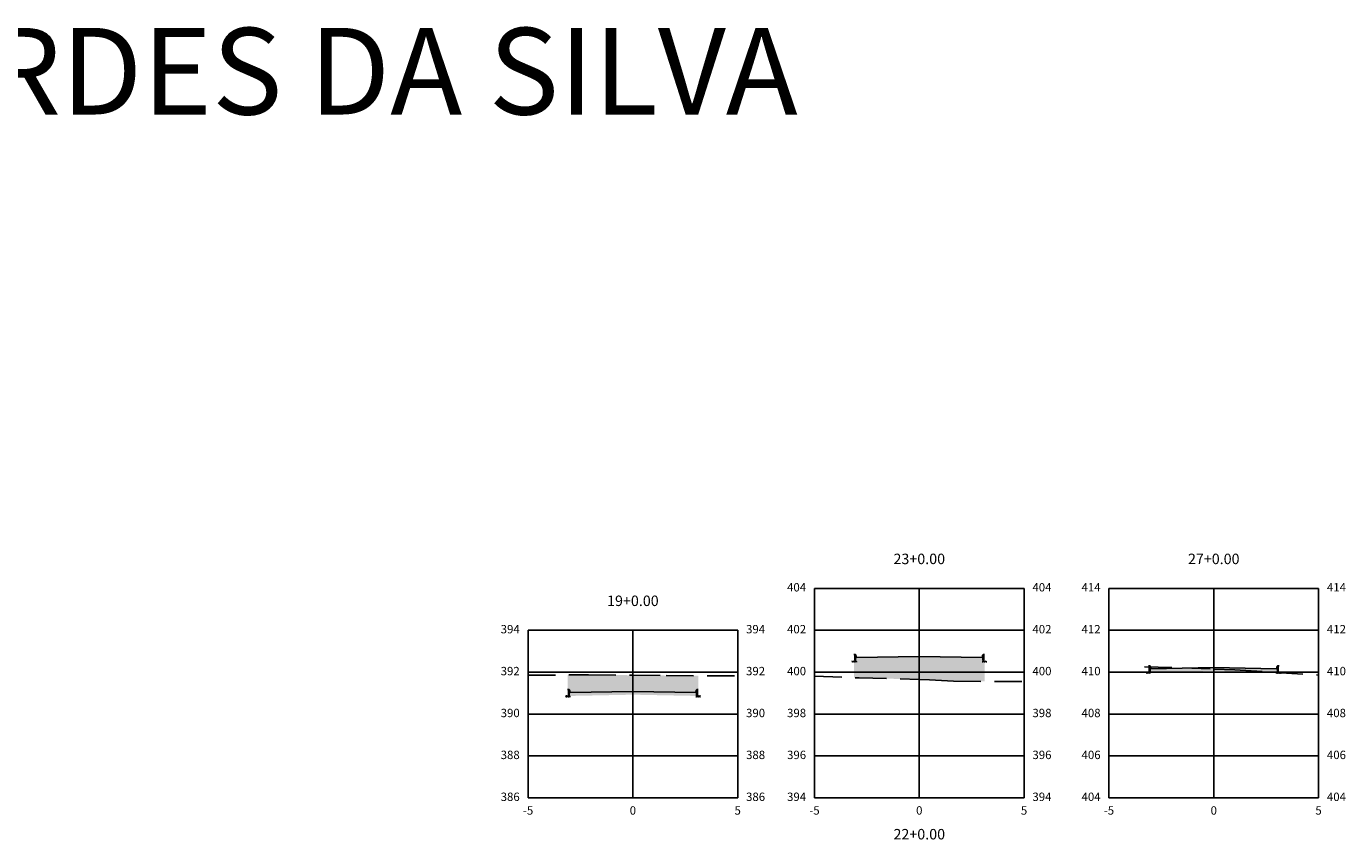
# Model space of a CAD drawing. Units: metres. Extents: x 817624 to 825613, y 9113834 to 9115881.
# Drawn here: x 821529 to 821592, y 9115797 to 9115836 of the extents above; entities that cross this region are included whole.
import ezdxf

# ---------------------------------------------------------------- set-up
doc = ezdxf.new("R2010")
doc.units = ezdxf.units.M
doc.linetypes.add('CENTER', pattern=[50.8, 31.75, -6.35, 6.35, -6.35])
doc.linetypes.add('DASHED', pattern=[0.75, 0.5, -0.25])
for name, color, linetype in [('_C-CASSEMBLY', 7, 'Continuous'), ('_C-PGRAFICO', 7, 'Continuous'), ('_C-SPROJETO', 170, 'Continuous'), ('F-SC-MALHA', 253, 'Continuous'), ('F-SC-MALHA-TXT', 8, 'Continuous'), ('F-SC-TERRENO', 10, 'DASHED')]:
    doc.layers.add(name, color=color, linetype=linetype)
doc.styles.add('Labels', font='romans.shx')
doc.styles.get("Standard").update_dxf_attribs({"font": 'arial.ttf'})
pattern_1 = [(0, (821557.648396, 9115803.870896), (0.047625, 0.0274963), [0.03175, -0.0635]), (120, (821557.648396, 9115803.870896), (-0.047625, 0.0274963), [0.03175, -0.0635]), (60, (821557.648396, 9115803.870896), (1e-10, 0.05499261), [-0.0635, 0.03175])]
pattern_2 = [(0, (821571.312635, 9115805.53906), (0.047625, 0.0274963), [0.03175, -0.0635]), (120, (821571.312635, 9115805.53906), (-0.047625, 0.0274963), [0.03175, -0.0635]), (60, (821571.312635, 9115805.53906), (1e-10, 0.05499261), [-0.0635, 0.03175])]
pattern_3 = [(0, (821585.364386, 9115805.003782), (0.047625, 0.0274963), [0.03175, -0.0635]), (120, (821585.364386, 9115805.003782), (-0.047625, 0.0274963), [0.03175, -0.0635]), (60, (821585.364386, 9115805.003782), (1e-10, 0.05499261), [-0.0635, 0.03175])]

msp = doc.modelspace()

# ---------------------------------------------------------------- hatches: boundary and pattern name
at = {"layer": '_C-CASSEMBLY', "linetype": 'Continuous', "lineweight": -3}
h = msp.add_hatch(dxfattribs=at)
h.set_pattern_fill('HONEY', color=9, scale=0.01, style=0)
h.set_pattern_definition([(0, (821568.312635, 9115805.42906), (0.047625, 0.0274963), [0.03175, -0.0635]), (120, (821568.312635, 9115805.42906), (-0.047625, 0.0274963), [0.03175, -0.0635]), (60, (821568.312635, 9115805.42906), (1e-10, 0.0549926), [-0.0635, 0.03175])])
h.paths.add_polyline_path([(821568.313, 9115805.429), (821568.093, 9115805.429), (821568.093, 9115805.365), (821568.313, 9115805.369)])
for points in [[(821568.291, 9115805.689), (821568.288, 9115805.697), (821568.285, 9115805.705), (821568.279, 9115805.712), (821568.273, 9115805.718), (821568.266, 9115805.723), (821568.258, 9115805.726), (821568.25, 9115805.728), (821568.242, 9115805.729), (821568.193, 9115805.729), (821568.193, 9115805.429), (821568.313, 9115805.429), (821568.313, 9115805.579)], [(821568.291, 9115805.689), (821568.288, 9115805.697), (821568.285, 9115805.705), (821568.279, 9115805.712), (821568.273, 9115805.718), (821568.266, 9115805.723), (821568.258, 9115805.726), (821568.25, 9115805.728), (821568.242, 9115805.729), (821568.193, 9115805.729), (821568.193, 9115805.429), (821568.313, 9115805.429), (821568.313, 9115805.579)], [(821571.313, 9115805.639), (821568.313, 9115805.579), (821568.313, 9115805.479), (821571.313, 9115805.539)], [(821571.313, 9115805.639), (821574.313, 9115805.579), (821574.313, 9115805.479), (821571.313, 9115805.539)], [(821574.335, 9115805.689), (821574.337, 9115805.697), (821574.341, 9115805.705), (821574.346, 9115805.712), (821574.352, 9115805.718), (821574.359, 9115805.723), (821574.367, 9115805.726), (821574.375, 9115805.728), (821574.384, 9115805.729), (821574.433, 9115805.729), (821574.433, 9115805.429), (821574.313, 9115805.429), (821574.313, 9115805.579)], [(821574.335, 9115805.689), (821574.337, 9115805.697), (821574.341, 9115805.705), (821574.346, 9115805.712), (821574.352, 9115805.718), (821574.359, 9115805.723), (821574.367, 9115805.726), (821574.375, 9115805.728), (821574.384, 9115805.729), (821574.433, 9115805.729), (821574.433, 9115805.429), (821574.313, 9115805.429), (821574.313, 9115805.579)], [(821582.342, 9115805.154), (821582.34, 9115805.162), (821582.336, 9115805.17), (821582.331, 9115805.176), (821582.325, 9115805.182), (821582.318, 9115805.187), (821582.31, 9115805.191), (821582.302, 9115805.193), (821582.293, 9115805.194), (821582.244, 9115805.194), (821582.244, 9115804.894), (821582.364, 9115804.894), (821582.364, 9115805.044)], [(821582.342, 9115805.154), (821582.34, 9115805.162), (821582.336, 9115805.17), (821582.331, 9115805.176), (821582.325, 9115805.182), (821582.318, 9115805.187), (821582.31, 9115805.191), (821582.302, 9115805.193), (821582.293, 9115805.194), (821582.244, 9115805.194), (821582.244, 9115804.894), (821582.364, 9115804.894), (821582.364, 9115805.044)], [(821588.386, 9115805.154), (821588.389, 9115805.162), (821588.393, 9115805.17), (821588.398, 9115805.176), (821588.404, 9115805.182), (821588.411, 9115805.187), (821588.419, 9115805.191), (821588.427, 9115805.193), (821588.435, 9115805.194), (821588.484, 9115805.194), (821588.484, 9115804.894), (821588.364, 9115804.894), (821588.364, 9115805.044)], [(821588.386, 9115805.154), (821588.389, 9115805.162), (821588.393, 9115805.17), (821588.398, 9115805.176), (821588.404, 9115805.182), (821588.411, 9115805.187), (821588.419, 9115805.191), (821588.427, 9115805.193), (821588.435, 9115805.194), (821588.484, 9115805.194), (821588.484, 9115804.894), (821588.364, 9115804.894), (821588.364, 9115805.044)], [(821585.364, 9115805.104), (821582.364, 9115805.044), (821582.364, 9115804.944), (821585.364, 9115805.004)], [(821585.364, 9115805.104), (821588.364, 9115805.044), (821588.364, 9115804.944), (821585.364, 9115805.004)], [(821554.626, 9115804.021), (821554.624, 9115804.029), (821554.62, 9115804.037), (821554.615, 9115804.044), (821554.609, 9115804.05), (821554.602, 9115804.054), (821554.594, 9115804.058), (821554.586, 9115804.06), (821554.577, 9115804.061), (821554.528, 9115804.061), (821554.528, 9115803.761), (821554.648, 9115803.761), (821554.648, 9115803.911)], [(821554.626, 9115804.021), (821554.624, 9115804.029), (821554.62, 9115804.037), (821554.615, 9115804.044), (821554.609, 9115804.05), (821554.602, 9115804.054), (821554.594, 9115804.058), (821554.586, 9115804.06), (821554.577, 9115804.061), (821554.528, 9115804.061), (821554.528, 9115803.761), (821554.648, 9115803.761), (821554.648, 9115803.911)], [(821557.648, 9115803.971), (821554.648, 9115803.911), (821554.648, 9115803.811), (821557.648, 9115803.871)], [(821557.648, 9115803.971), (821560.648, 9115803.911), (821560.648, 9115803.811), (821557.648, 9115803.871)], [(821560.67, 9115804.021), (821560.673, 9115804.029), (821560.677, 9115804.037), (821560.682, 9115804.044), (821560.688, 9115804.05), (821560.695, 9115804.054), (821560.703, 9115804.058), (821560.711, 9115804.06), (821560.719, 9115804.061), (821560.768, 9115804.061), (821560.768, 9115803.761), (821560.648, 9115803.761), (821560.648, 9115803.911)], [(821560.67, 9115804.021), (821560.673, 9115804.029), (821560.677, 9115804.037), (821560.682, 9115804.044), (821560.688, 9115804.05), (821560.695, 9115804.054), (821560.703, 9115804.058), (821560.711, 9115804.06), (821560.719, 9115804.061), (821560.768, 9115804.061), (821560.768, 9115803.761), (821560.648, 9115803.761), (821560.648, 9115803.911)]]:
    msp.add_hatch(color=9, dxfattribs=at).paths.add_polyline_path(points)
h = msp.add_hatch(dxfattribs=at)
h.set_pattern_fill('HONEY', color=9, scale=0.01, style=0)
h.set_pattern_definition(pattern_2)
h.paths.add_polyline_path([(821571.313, 9115805.539), (821568.313, 9115805.479), (821568.313, 9115805.419), (821571.313, 9115805.479)])
h = msp.add_hatch(dxfattribs=at)
h.set_pattern_fill('HONEY', color=9, scale=0.01, style=0)
h.set_pattern_definition(pattern_2)
h.paths.add_polyline_path([(821571.313, 9115805.539), (821574.313, 9115805.479), (821574.313, 9115805.419), (821571.313, 9115805.479)])
h = msp.add_hatch(dxfattribs=at)
h.set_pattern_fill('HONEY', color=9, scale=0.01, style=0)
h.set_pattern_definition([(0, (821574.312635, 9115805.42906), (0.047625, 0.0274963), [0.03175, -0.0635]), (120, (821574.312635, 9115805.42906), (-0.047625, 0.0274963), [0.03175, -0.0635]), (60, (821574.312635, 9115805.42906), (1e-10, 0.0549926), [-0.0635, 0.03175])])
h.paths.add_polyline_path([(821574.313, 9115805.429), (821574.533, 9115805.429), (821574.533, 9115805.365), (821574.313, 9115805.369)])
h = msp.add_hatch(dxfattribs=at)
h.set_pattern_fill('HONEY', color=9, scale=0.01, style=0)
h.set_pattern_definition([(0, (821582.364386, 9115804.893782), (0.047625, 0.0274963), [0.03175, -0.0635]), (120, (821582.364386, 9115804.893782), (-0.047625, 0.0274963), [0.03175, -0.0635]), (60, (821582.364386, 9115804.893782), (1e-10, 0.0549926), [-0.0635, 0.03175])])
h.paths.add_polyline_path([(821582.364, 9115804.894), (821582.144, 9115804.894), (821582.144, 9115804.829), (821582.364, 9115804.834)])
h = msp.add_hatch(dxfattribs=at)
h.set_pattern_fill('HONEY', color=9, scale=0.01, style=0)
h.set_pattern_definition(pattern_3)
h.paths.add_polyline_path([(821585.364, 9115805.004), (821582.364, 9115804.944), (821582.364, 9115804.884), (821585.364, 9115804.944)])
h = msp.add_hatch(dxfattribs=at)
h.set_pattern_fill('HONEY', color=9, scale=0.01, style=0)
h.set_pattern_definition(pattern_3)
h.paths.add_polyline_path([(821585.364, 9115805.004), (821588.364, 9115804.944), (821588.364, 9115804.884), (821585.364, 9115804.944)])
h = msp.add_hatch(dxfattribs=at)
h.set_pattern_fill('HONEY', color=9, scale=0.01, style=0)
h.set_pattern_definition([(0, (821588.364386, 9115804.893782), (0.047625, 0.0274963), [0.03175, -0.0635]), (120, (821588.364386, 9115804.893782), (-0.047625, 0.0274963), [0.03175, -0.0635]), (60, (821588.364386, 9115804.893782), (1e-10, 0.0549926), [-0.0635, 0.03175])])
h.paths.add_polyline_path([(821588.364, 9115804.894), (821588.584, 9115804.894), (821588.584, 9115804.829), (821588.364, 9115804.834)])
h = msp.add_hatch(dxfattribs=at)
h.set_pattern_fill('HONEY', color=9, scale=0.01, style=0)
h.set_pattern_definition([(0, (821554.648396, 9115803.760896), (0.047625, 0.0274963), [0.03175, -0.0635]), (120, (821554.648396, 9115803.760896), (-0.047625, 0.0274963), [0.03175, -0.0635]), (60, (821554.648396, 9115803.760896), (1e-10, 0.0549926), [-0.0635, 0.03175])])
h.paths.add_polyline_path([(821554.648, 9115803.761), (821554.428, 9115803.761), (821554.428, 9115803.696), (821554.648, 9115803.701)])
h = msp.add_hatch(dxfattribs=at)
h.set_pattern_fill('HONEY', color=9, scale=0.01, style=0)
h.set_pattern_definition(pattern_1)
h.paths.add_polyline_path([(821557.648, 9115803.871), (821554.648, 9115803.811), (821554.648, 9115803.751), (821557.648, 9115803.811)])
h = msp.add_hatch(dxfattribs=at)
h.set_pattern_fill('HONEY', color=9, scale=0.01, style=0)
h.set_pattern_definition(pattern_1)
h.paths.add_polyline_path([(821557.648, 9115803.871), (821560.648, 9115803.811), (821560.648, 9115803.751), (821557.648, 9115803.811)])
h = msp.add_hatch(dxfattribs=at)
h.set_pattern_fill('HONEY', color=9, scale=0.01, style=0)
h.set_pattern_definition([(0, (821560.648396, 9115803.760896), (0.047625, 0.0274963), [0.03175, -0.0635]), (120, (821560.648396, 9115803.760896), (-0.047625, 0.0274963), [0.03175, -0.0635]), (60, (821560.648396, 9115803.760896), (1e-10, 0.0549926), [-0.0635, 0.03175])])
h.paths.add_polyline_path([(821560.648, 9115803.761), (821560.868, 9115803.761), (821560.868, 9115803.696), (821560.648, 9115803.701)])
at = {"layer": '_C-PGRAFICO', "linetype": 'Continuous', "lineweight": -3}
msp.add_hatch(color=51, dxfattribs=at).paths.add_polyline_path([(821568.193, 9115804.621), (821568.193, 9115805.729), (821568.242, 9115805.729), (821568.25, 9115805.728), (821568.258, 9115805.726), (821568.266, 9115805.723), (821568.273, 9115805.718), (821568.279, 9115805.712), (821568.285, 9115805.705), (821568.288, 9115805.697), (821568.291, 9115805.689), (821568.313, 9115805.579), (821571.313, 9115805.639), (821574.313, 9115805.579), (821574.335, 9115805.689), (821574.337, 9115805.697), (821574.341, 9115805.705), (821574.346, 9115805.712), (821574.352, 9115805.718), (821574.359, 9115805.723), (821574.367, 9115805.726), (821574.375, 9115805.728), (821574.384, 9115805.729), (821574.433, 9115805.729), (821574.433, 9115804.445), (821572.952, 9115804.449), (821571.801, 9115804.524), (821568.451, 9115804.61)])
h = msp.add_hatch(color=51, dxfattribs=at)
h.paths.add_polyline_path([(821584.146, 9115805.079), (821585.364, 9115805.104), (821588.364, 9115805.044), (821588.386, 9115805.154), (821588.389, 9115805.162), (821588.393, 9115805.17), (821588.398, 9115805.176), (821588.404, 9115805.182), (821588.411, 9115805.187), (821588.419, 9115805.191), (821588.427, 9115805.193), (821588.435, 9115805.194), (821588.484, 9115805.194), (821588.484, 9115804.864), (821586.37, 9115804.993)])
h.paths.add_polyline_path([(821582.244, 9115805.142), (821582.244, 9115805.194), (821582.293, 9115805.194), (821582.302, 9115805.193), (821582.31, 9115805.191), (821582.318, 9115805.187), (821582.325, 9115805.182), (821582.331, 9115805.176), (821582.336, 9115805.17), (821582.34, 9115805.162), (821582.342, 9115805.154), (821582.345, 9115805.139)])
at = {"layer": '_C-PGRAFICO', "linetype": 'Continuous', "lineweight": -3, "true_color": 0xffa64d}
for points in [[(821554.528, 9115804.061), (821554.528, 9115804.754), (821555.045, 9115804.758), (821555.529, 9115804.759), (821559.239, 9115804.726), (821560.768, 9115804.717), (821560.768, 9115804.061), (821560.719, 9115804.061), (821560.711, 9115804.06), (821560.703, 9115804.058), (821560.695, 9115804.054), (821560.688, 9115804.05), (821560.682, 9115804.044), (821560.677, 9115804.037), (821560.673, 9115804.029), (821560.67, 9115804.021), (821560.648, 9115803.911), (821557.648, 9115803.971), (821554.648, 9115803.911), (821554.626, 9115804.021), (821554.624, 9115804.029), (821554.62, 9115804.037), (821554.615, 9115804.044), (821554.609, 9115804.05), (821554.602, 9115804.054), (821554.594, 9115804.058), (821554.586, 9115804.06), (821554.577, 9115804.061)], [(821582.345, 9115805.139), (821583.889, 9115805.089), (821584.146, 9115805.079), (821582.364, 9115805.044)]]:
    msp.add_hatch(color=21, dxfattribs=at).paths.add_polyline_path(points)

# ---------------------------------------------------------------- linework, layer by layer
at = {"layer": '_C-SPROJETO', "color": 170, "linetype": 'Continuous', "lineweight": -3}
for points in [[(821568.193, 9115805.729), (821568.242, 9115805.729), (821568.25, 9115805.728), (821568.258, 9115805.726), (821568.266, 9115805.723), (821568.273, 9115805.718), (821568.279, 9115805.712), (821568.285, 9115805.705), (821568.288, 9115805.697), (821568.291, 9115805.689), (821568.313, 9115805.579), (821571.313, 9115805.639), (821574.313, 9115805.579), (821574.335, 9115805.689), (821574.337, 9115805.697), (821574.341, 9115805.705), (821574.346, 9115805.712), (821574.352, 9115805.718), (821574.359, 9115805.723), (821574.367, 9115805.726), (821574.375, 9115805.728), (821574.384, 9115805.729), (821574.433, 9115805.729)], [(821582.244, 9115805.194), (821582.293, 9115805.194), (821582.302, 9115805.193), (821582.31, 9115805.191), (821582.318, 9115805.187), (821582.325, 9115805.182), (821582.331, 9115805.176), (821582.336, 9115805.17), (821582.34, 9115805.162), (821582.342, 9115805.154), (821582.364, 9115805.044), (821585.364, 9115805.104), (821588.364, 9115805.044), (821588.386, 9115805.154), (821588.389, 9115805.162), (821588.393, 9115805.17), (821588.398, 9115805.176), (821588.404, 9115805.182), (821588.411, 9115805.187), (821588.419, 9115805.191), (821588.427, 9115805.193), (821588.435, 9115805.194), (821588.484, 9115805.194)], [(821554.528, 9115804.061), (821554.577, 9115804.061), (821554.586, 9115804.06), (821554.594, 9115804.058), (821554.602, 9115804.054), (821554.609, 9115804.05), (821554.615, 9115804.044), (821554.62, 9115804.037), (821554.624, 9115804.029), (821554.626, 9115804.021), (821554.648, 9115803.911), (821557.648, 9115803.971), (821560.648, 9115803.911), (821560.67, 9115804.021), (821560.673, 9115804.029), (821560.677, 9115804.037), (821560.682, 9115804.044), (821560.688, 9115804.05), (821560.695, 9115804.054), (821560.703, 9115804.058), (821560.711, 9115804.06), (821560.719, 9115804.061), (821560.768, 9115804.061)]]:
    msp.add_lwpolyline(points, dxfattribs=at)
at = {"layer": 'F-SC-MALHA', "color": 253, "linetype": 'Continuous', "lineweight": -3}
for p, q in [((821566.313, 9115808.886), (821576.313, 9115808.886)), ((821566.313, 9115798.886), (821566.313, 9115808.886)), ((821571.313, 9115798.886), (821571.313, 9115808.886)), ((821576.313, 9115798.886), (821576.313, 9115808.886)), ((821580.364, 9115808.886), (821590.364, 9115808.886)), ((821580.364, 9115798.886), (821580.364, 9115808.886)), ((821585.364, 9115798.886), (821585.364, 9115808.886)), ((821590.364, 9115798.886), (821590.364, 9115808.886)), ((821552.648, 9115806.886), (821562.648, 9115806.886)), ((821552.648, 9115798.886), (821552.648, 9115806.886)), ((821557.648, 9115798.886), (821557.648, 9115806.886)), ((821562.648, 9115798.886), (821562.648, 9115806.886)), ((821566.313, 9115806.886), (821576.313, 9115806.886)), ((821580.364, 9115806.886), (821590.364, 9115806.886)), ((821552.648, 9115804.886), (821562.648, 9115804.886)), ((821566.313, 9115804.886), (821576.313, 9115804.886)), ((821580.364, 9115804.886), (821590.364, 9115804.886)), ((821552.648, 9115802.886), (821562.648, 9115802.886)), ((821566.313, 9115802.886), (821576.313, 9115802.886)), ((821580.364, 9115802.886), (821590.364, 9115802.886)), ((821552.648, 9115800.886), (821562.648, 9115800.886)), ((821566.313, 9115800.886), (821576.313, 9115800.886)), ((821580.364, 9115800.886), (821590.364, 9115800.886)), ((821552.648, 9115798.886), (821562.648, 9115798.886)), ((821566.313, 9115798.886), (821576.313, 9115798.886)), ((821580.364, 9115798.886), (821590.364, 9115798.886))]:
    msp.add_line(p, q, dxfattribs=at)
at = {"layer": 'F-SC-MALHA-TXT', "color": 3, "linetype": 'CENTER', "lineweight": -3, "ltscale": 0.2}
for p, q in [((821571.313, 9115798.886), (821571.313, 9115808.886)), ((821585.364, 9115798.886), (821585.364, 9115808.886)), ((821557.648, 9115798.886), (821557.648, 9115806.886))]:
    msp.add_line(p, q, dxfattribs=at)
at = {"layer": 'F-SC-TERRENO', "linetype": 'DASHED', "lineweight": -3, "ltscale": 2.6}
for points in [[(821552.648, 9115804.739), (821555.045, 9115804.758), (821555.529, 9115804.759), (821557.648, 9115804.74), (821559.239, 9115804.726), (821562.648, 9115804.706)], [(821566.313, 9115804.695), (821568.451, 9115804.61), (821571.313, 9115804.537), (821571.801, 9115804.524), (821572.952, 9115804.449), (821576.313, 9115804.44)], [(821582.058, 9115805.148), (821583.889, 9115805.089), (821585.364, 9115805.032), (821586.37, 9115804.993), (821590.364, 9115804.749)]]:
    msp.add_lwpolyline(points, dxfattribs=at)

# ---------------------------------------------------------------- texts
at = {"insert": (821490.498, 9115835.636), "char_height": 4.1338, "width": 89.41869, "attachment_point": 1, "style": 'Labels'}
msp.add_mtext('{\\fArial|b0|i0|c0|p34;RUA EDITE LURDES DA SILVA}', dxfattribs=at)
at = {"layer": 'F-SC-MALHA-TXT', "color": 3, "linetype": 'Continuous', "lineweight": -3}
for s, insert, char_height, attachment_point in [('23+0.00', (821571.313, 9115809.886), 0.5, 8), ('27+0.00', (821585.364, 9115809.886), 0.5, 8), ('404', (821565.913, 9115808.886), 0.4, 6), ('404', (821576.713, 9115808.886), 0.4, 4), ('414', (821579.964, 9115808.886), 0.4, 6), ('414', (821590.764, 9115808.886), 0.4, 4), ('19+0.00', (821557.648, 9115807.886), 0.5, 8), ('394', (821552.248, 9115806.886), 0.4, 6), ('394', (821563.048, 9115806.886), 0.4, 4), ('402', (821565.913, 9115806.886), 0.4, 6), ('402', (821576.713, 9115806.886), 0.4, 4), ('412', (821579.964, 9115806.886), 0.4, 6), ('412', (821590.764, 9115806.886), 0.4, 4), ('392', (821552.248, 9115804.886), 0.4, 6), ('392', (821563.048, 9115804.886), 0.4, 4), ('400', (821565.913, 9115804.886), 0.4, 6), ('400', (821576.713, 9115804.886), 0.4, 4), ('410', (821579.964, 9115804.886), 0.4, 6), ('410', (821590.764, 9115804.886), 0.4, 4), ('390', (821552.248, 9115802.886), 0.4, 6), ('390', (821563.048, 9115802.886), 0.4, 4), ('398', (821565.913, 9115802.886), 0.4, 6), ('398', (821576.713, 9115802.886), 0.4, 4), ('408', (821579.964, 9115802.886), 0.4, 6), ('408', (821590.764, 9115802.886), 0.4, 4), ('388', (821552.248, 9115800.886), 0.4, 6), ('388', (821563.048, 9115800.886), 0.4, 4), ('396', (821565.913, 9115800.886), 0.4, 6), ('396', (821576.713, 9115800.886), 0.4, 4), ('406', (821579.964, 9115800.886), 0.4, 6), ('406', (821590.764, 9115800.886), 0.4, 4), ('386', (821552.248, 9115798.886), 0.4, 6), ('386', (821563.048, 9115798.886), 0.4, 4), ('394', (821565.913, 9115798.886), 0.4, 6), ('394', (821576.713, 9115798.886), 0.4, 4), ('404', (821579.964, 9115798.886), 0.4, 6), ('404', (821590.764, 9115798.886), 0.4, 4), ('-5', (821552.648, 9115798.486), 0.4, 2), ('0', (821557.648, 9115798.486), 0.4, 2), ('0', (821557.648, 9115798.486), 0.4, 2), ('5', (821562.648, 9115798.486), 0.4, 2), ('-5', (821566.313, 9115798.486), 0.4, 2), ('0', (821571.313, 9115798.486), 0.4, 2), ('0', (821571.313, 9115798.486), 0.4, 2), ('5', (821576.313, 9115798.486), 0.4, 2), ('-5', (821580.364, 9115798.486), 0.4, 2), ('0', (821585.364, 9115798.486), 0.4, 2), ('0', (821585.364, 9115798.486), 0.4, 2), ('5', (821590.364, 9115798.486), 0.4, 2), ('22+0.00', (821571.313, 9115796.746), 0.5, 8)]:
    msp.add_mtext(s, dxfattribs=dict(at, insert=insert, char_height=char_height, attachment_point=attachment_point))

doc.saveas('drawing.dxf')
